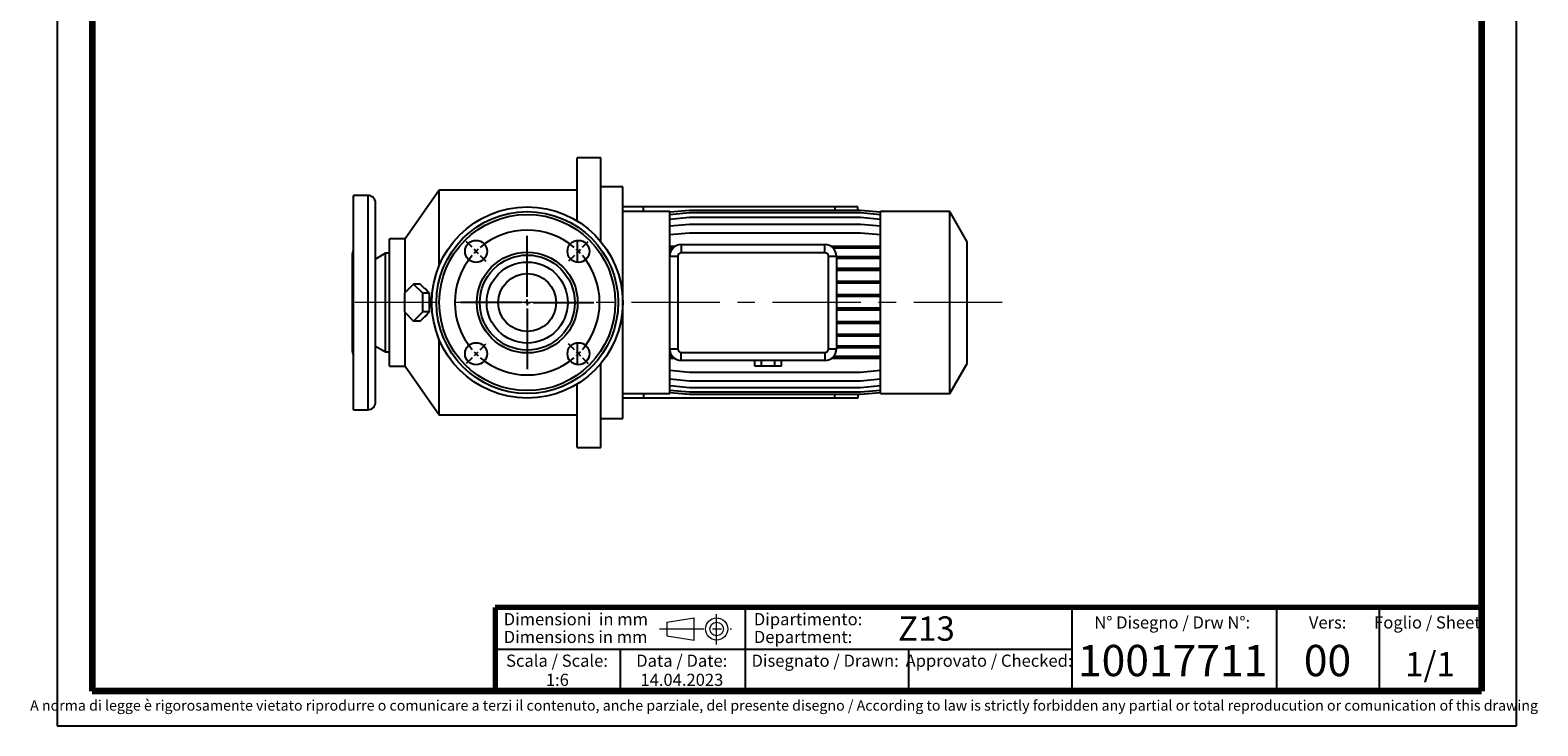
# Model space of a CAD drawing. Units: millimetres. Extents: x -4 to 213, y 0 to 297.
# Drawn here: x -4 to 213, y 0 to 100 of the extents above; entities that cross this region are included whole.
import ezdxf

# ---------------------------------------------------------------- set-up
doc = ezdxf.new("R2010")
doc.units = ezdxf.units.MM
doc.linetypes.add('CENTER', pattern=[10.16, 6.35, -1.27, 1.27, -1.27])
doc.linetypes.add('CENTERX2', pattern=[20.32, 12.7, -2.54, 2.54, -2.54])
doc.layers.add('FORMAT', color=7, linetype='Continuous')
doc.styles.add('SLDTEXTSTYLE0', font='TXT', dxfattribs={"width": 0.605})
doc.styles.add('SLDTEXTSTYLE1', font='TXT', dxfattribs={"width": 0.576526})
doc.styles.add('SLDTEXTSTYLE2', font='TXT', dxfattribs={"width": 0.531021})
doc.styles.add('SLDTEXTSTYLE3', font='TXT', dxfattribs={"width": 0.670574})
doc.styles.add('SLDTEXTSTYLE4', font='TXT', dxfattribs={"width": 0.521006})

# ---------------------------------------------------------------- blocks, each defined once
blk = doc.blocks.new('SW_NOTE_0')
at = {"color": 0, "linetype": 'Continuous', "lineweight": 0, "char_height": 1.75, "attachment_point": 1, "style": 'SLDTEXTSTYLE0'}
for s, insert in [('Dipartimento:', (0, 2.26)), ('Department:', (0, -0.29))]:
    blk.add_mtext(s, dxfattribs=dict(at, insert=insert))
blk = doc.blocks.new('SW_NOTE_0_1')
at = {"color": 0, "linetype": 'Continuous', "lineweight": 0, "char_height": 1.75, "attachment_point": 1, "style": 'SLDTEXTSTYLE0'}
for s, insert in [('Dimensioni  in mm', (0, 2.26)), ('Dimensions in mm', (0, -0.29))]:
    blk.add_mtext(s, dxfattribs=dict(at, insert=insert))
blk = doc.blocks.new('SW_CENTERMARKSYMBOL_2')
at = {"layer": 'FORMAT', "color": 0}
for p, q in [((0, 0.83), (0, 4.15)), ((-0.83, 0), (-4.15, 0)), ((0, 0), (-0.42, 0)), ((0, 0), (0, 0.42)), ((0, 0), (0, -0.42)), ((0, 0), (0.42, 0)), ((0.83, 0), (4.15, 0)), ((0, -0.83), (0, -4.15))]:
    blk.add_line(p, q, dxfattribs=at)
blk = doc.blocks.new('SW_CENTERMARKSYMBOL_3')
at = {"layer": 'FORMAT', "color": 0}
for p, q in [((-15.32, 15.32), (-16.15, 16.15)), ((-7.37, 8.2), (-7.37, 16.95)), ((0.59, 15.32), (1.41, 16.15)), ((-14.73, 14.73), (-15.03, 15.03)), ((-14.73, 14.73), (-14.44, 14.44)), ((-14.14, 14.14), (-13.32, 13.32)), ((-0.59, 14.14), (-1.41, 13.32)), ((0, 14.73), (-0.29, 14.44)), ((0, 14.73), (0.29, 15.03)), ((-8.2, 7.37), (-16.95, 7.37)), ((-7.37, 7.37), (-7.78, 7.37)), ((-7.37, 7.37), (-7.37, 7.78)), ((-7.37, 7.37), (-7.37, 6.95)), ((-7.37, 7.37), (-6.95, 7.37)), ((-7.37, 6.53), (-7.37, -2.22)), ((-6.53, 7.37), (2.22, 7.37)), ((-14.73, 0), (-15.03, -0.29)), ((-14.73, 0), (-14.44, 0.29)), ((-14.14, 0.59), (-13.32, 1.41)), ((-0.59, 0.59), (-1.41, 1.41)), ((0, 0), (-0.29, 0.29)), ((0, 0), (0.29, -0.29)), ((-15.32, -0.59), (-16.15, -1.41)), ((0.59, -0.59), (1.41, -1.41))]:
    blk.add_line(p, q, dxfattribs=at)
for start, end in [(49.5837, 130.4163), (139.5837, 220.4163), (135, 137.2918), (132.7082, 135), (45, 47.2918), (42.7082, 45), (319.5837, 40.4163), (222.7082, 225), (312.7082, 315), (315, 317.2918), (225, 227.2918), (229.5837, 310.4163)]:
    blk.add_arc((-7.37, 7.37), 10.42, start, end, dxfattribs=at)

msp = doc.modelspace()

# ---------------------------------------------------------------- linework, layer by layer
at = {"color": 7, "linetype": 'Continuous', "lineweight": 25}
for p, q in [((0, 297), (0, 0)), ((210, 0), (210, 297)), ((78.2233, 81.7142), (74.8066, 81.7142)), ((74.8066, 72.6155), (74.8066, 81.7142)), ((78.2233, 69.659), (78.2233, 81.7142)), ((44.7233, 76.2975), (42.6399, 76.2975)), ((42.6399, 45.4642), (42.6399, 76.2975)), ((54.958, 77.0475), (50.0566, 70.0475)), ((74.8066, 77.0475), (54.958, 77.0475)), ((54.958, 66.1943), (54.958, 77.0475)), ((81.3899, 77.5475), (78.2233, 77.5475)), ((81.3899, 44.2142), (81.3899, 77.5475)), ((45.8066, 46.5475), (45.8066, 75.2142)), ((84.3899, 74.6308), (81.3899, 74.6308)), ((88.1399, 73.9642), (81.3899, 73.9642)), ((84.3899, 73.9642), (84.3899, 74.6308)), ((111.8899, 74.6308), (84.3899, 74.6308)), ((90.9974, 74.1193), (88.1399, 73.8693)), ((90.9974, 74.1124), (88.1399, 73.8624)), ((88.1399, 67.5475), (88.1399, 73.9642)), ((115.6157, 74.1193), (90.9974, 74.1193)), ((115.6157, 74.1124), (90.9974, 74.1124)), ((111.8899, 74.6308), (111.8899, 74.1193)), ((115.2233, 74.6308), (111.8899, 74.6308)), ((115.2233, 74.1193), (115.2233, 74.6308)), ((118.4733, 73.8693), (115.6157, 74.1193)), ((118.4733, 73.8624), (115.6157, 74.1124)), ((128.4733, 73.9642), (118.4733, 73.9642)), ((118.4733, 47.7975), (118.4733, 73.9642)), ((130.9733, 69.634), (128.4733, 73.9642)), ((128.4733, 47.7975), (128.4733, 73.9642)), ((90.9974, 73.7682), (88.1399, 73.5182)), ((90.9974, 73.0969), (88.1399, 72.8469)), ((90.9974, 72.1188), (88.1399, 71.8688)), ((115.6157, 73.7682), (90.9974, 73.7682)), ((115.6157, 73.0969), (90.9974, 73.0969)), ((115.6157, 72.1188), (90.9974, 72.1188)), ((118.4733, 73.5182), (115.6157, 73.7682)), ((118.4733, 72.8469), (115.6157, 73.0969)), ((118.4733, 71.8688), (115.6157, 72.1188)), ((50.0566, 70.0475), (47.8066, 70.0475)), ((47.8066, 51.7142), (47.8066, 70.0475)), ((50.0566, 62.3172), (50.0566, 70.0475)), ((74.8066, 69.8173), (74.8066, 66.6758)), ((90.9974, 70.8633), (88.1399, 70.6133)), ((115.6157, 70.8633), (90.9974, 70.8633)), ((118.4733, 70.6133), (115.6157, 70.8633)), ((130.9733, 52.1276), (130.9733, 69.634)), ((42.4733, 53.8392), (42.4733, 67.9225)), ((47.2233, 67.9642), (45.8066, 67.1463)), ((47.8066, 67.9642), (47.2233, 67.9642)), ((47.2233, 53.7975), (47.2233, 67.9642)), ((88.9326, 68.9666), (88.1399, 68.9666)), ((88.6074, 68.705), (88.1399, 68.705)), ((88.1399, 67.5475), (89.3069, 67.5475)), ((88.1399, 54.2142), (88.1399, 67.5475)), ((89.3069, 67.5475), (89.3069, 54.2142)), ((89.8066, 69.2142), (89.8066, 68.0472)), ((89.8066, 69.2142), (110.4733, 69.2142)), ((110.4733, 68.0472), (89.8066, 68.0472)), ((110.4733, 68.0472), (110.4733, 69.2142)), ((110.9729, 67.5475), (112.1399, 67.5475)), ((110.9729, 54.2142), (110.9729, 67.5475)), ((115.6157, 68.9666), (111.3473, 68.9666)), ((115.6157, 68.705), (111.6725, 68.705)), ((112.1399, 67.5475), (112.1399, 54.2142)), ((115.6157, 67.4628), (112.1399, 67.4628)), ((115.6157, 68.705), (115.6157, 68.9666)), ((118.4733, 68.9666), (115.6157, 68.9666)), ((118.4733, 68.705), (115.6157, 68.705)), ((115.6157, 67.2011), (115.6157, 67.4628)), ((118.4733, 67.4628), (115.6157, 67.4628)), ((115.6157, 67.2011), (112.1399, 67.2011)), ((115.6157, 65.7664), (112.1399, 65.7664)), ((115.6157, 65.5048), (112.1399, 65.5048)), ((118.4733, 67.2011), (115.6157, 67.2011)), ((115.6157, 65.5048), (115.6157, 65.7664)), ((118.4733, 65.7664), (115.6157, 65.7664)), ((118.4733, 65.5048), (115.6157, 65.5048)), ((51.2786, 63.5472), (49.9541, 62.214)), ((52.6031, 62.214), (51.2786, 63.5472)), ((52.2343, 63.5472), (51.2786, 63.5472)), ((53.5587, 62.214), (52.2343, 63.5472)), ((115.6157, 63.9286), (112.1399, 63.9286)), ((115.6157, 63.6669), (112.1399, 63.6669)), ((115.6157, 63.6669), (115.6157, 63.9286)), ((118.4733, 63.9286), (115.6157, 63.9286)), ((118.4733, 63.6669), (115.6157, 63.6669)), ((49.9541, 62.214), (49.9541, 59.5476)), ((53.5587, 62.214), (52.6031, 62.214)), ((52.6031, 59.5476), (52.6031, 62.214)), ((53.5587, 59.5476), (53.5587, 62.214)), ((115.6157, 62.0045), (112.1399, 62.0045)), ((115.6157, 61.7429), (112.1399, 61.7429)), ((115.6157, 61.7429), (115.6157, 62.0045)), ((118.4733, 62.0045), (115.6157, 62.0045)), ((118.4733, 61.7429), (115.6157, 61.7429)), ((49.9541, 59.5476), (51.2786, 58.2144)), ((50.0566, 51.7142), (50.0566, 59.4445)), ((51.2786, 58.2144), (52.6031, 59.5476)), ((52.2343, 58.2144), (53.5587, 59.5476)), ((53.5587, 59.5476), (52.6031, 59.5476)), ((115.6157, 60.0523), (112.1399, 60.0523)), ((115.6157, 59.7906), (112.1399, 59.7906)), ((115.6157, 59.7906), (115.6157, 60.0523)), ((118.4733, 60.0523), (115.6157, 60.0523)), ((118.4733, 59.7906), (115.6157, 59.7906)), ((52.2343, 58.2144), (51.2786, 58.2144)), ((115.6157, 58.1307), (112.1399, 58.1307)), ((115.6157, 57.869), (112.1399, 57.869)), ((115.6157, 57.869), (115.6157, 58.1307)), ((118.4733, 58.1307), (115.6157, 58.1307)), ((118.4733, 57.869), (115.6157, 57.869)), ((45.8066, 54.6154), (47.2233, 53.7975)), ((54.958, 44.7142), (54.958, 55.5674)), ((74.8066, 55.0859), (74.8066, 51.9444)), ((115.6157, 56.2975), (112.1399, 56.2975)), ((115.6157, 56.0358), (112.1399, 56.0358)), ((115.6157, 54.6079), (112.1399, 54.6079)), ((115.6157, 54.3463), (112.1399, 54.3463)), ((115.6157, 56.0358), (115.6157, 56.2975)), ((118.4733, 56.2975), (115.6157, 56.2975)), ((118.4733, 56.0358), (115.6157, 56.0358)), ((115.6157, 54.3463), (115.6157, 54.6079)), ((118.4733, 54.6079), (115.6157, 54.6079)), ((118.4733, 54.3463), (115.6157, 54.3463)), ((47.2233, 53.7975), (47.8066, 53.7975)), ((78.2233, 40.0475), (78.2233, 52.1027)), ((88.1399, 54.2142), (89.3069, 54.2142)), ((88.1399, 47.7975), (88.1399, 54.2142)), ((88.5556, 53.1129), (88.1399, 53.1129)), ((88.8473, 52.8513), (88.1399, 52.8513)), ((89.8066, 53.7145), (110.4733, 53.7145)), ((89.8066, 52.5475), (89.8066, 53.7145)), ((110.4733, 52.5475), (89.8066, 52.5475)), ((100.3821, 51.7142), (100.3821, 52.5475)), ((101.3443, 51.7142), (101.3443, 52.5475)), ((103.2688, 51.7142), (103.2688, 52.5475)), ((104.2311, 51.7142), (104.2311, 52.5475)), ((110.4733, 53.7145), (110.4733, 52.5475)), ((110.9729, 54.2142), (112.1399, 54.2142)), ((115.6157, 52.8513), (111.4326, 52.8513)), ((115.6157, 53.1129), (111.7243, 53.1129)), ((115.6157, 52.8513), (115.6157, 53.1129)), ((118.4733, 53.1129), (115.6157, 53.1129)), ((118.4733, 52.8513), (115.6157, 52.8513)), ((128.4733, 47.7975), (130.9733, 52.1276)), ((47.8066, 51.7142), (50.0566, 51.7142)), ((50.0566, 51.7142), (54.958, 44.7142)), ((90.9974, 50.8426), (88.1399, 51.0926)), ((115.6157, 50.8426), (90.9974, 50.8426)), ((101.3443, 51.7142), (100.3821, 51.7142)), ((103.2688, 51.7142), (101.3443, 51.7142)), ((104.2311, 51.7142), (103.2688, 51.7142)), ((118.4733, 51.0926), (115.6157, 50.8426)), ((74.8066, 40.0475), (74.8066, 49.1462)), ((81.3899, 47.7975), (88.1399, 47.7975)), ((84.3899, 47.7975), (84.3899, 47.1308)), ((90.9974, 49.5977), (88.1399, 49.8477)), ((90.9974, 48.6315), (88.1399, 48.8815)), ((90.9974, 47.9731), (88.1399, 48.2231)), ((90.9974, 47.6424), (88.1399, 47.8924)), ((115.6157, 49.5977), (90.9974, 49.5977)), ((115.6157, 48.6315), (90.9974, 48.6315)), ((115.6157, 47.9731), (90.9974, 47.9731)), ((118.4733, 49.8477), (115.6157, 49.5977)), ((118.4733, 48.8815), (115.6157, 48.6315)), ((118.4733, 48.2231), (115.6157, 47.9731)), ((118.4733, 47.8924), (115.6157, 47.6424)), ((118.4733, 47.7975), (128.4733, 47.7975)), ((84.3899, 47.1308), (81.3899, 47.1308)), ((111.8899, 47.1308), (84.3899, 47.1308)), ((115.6157, 47.6424), (90.9974, 47.6424)), ((111.8899, 47.1308), (111.8899, 47.6424)), ((115.2233, 47.1308), (111.8899, 47.1308)), ((115.2233, 47.6424), (115.2233, 47.1308)), ((42.6399, 45.4642), (44.7233, 45.4642)), ((54.958, 44.7142), (74.8066, 44.7142)), ((78.2233, 44.2142), (81.3899, 44.2142)), ((74.8066, 40.0475), (78.2233, 40.0475)), ((99, 17), (99, 5)), ((146, 17), (146, 5.0001)), ((175.5, 5), (175.5, 17)), ((190.25, 17), (190.25, 4.998)), ((146, 11), (63, 11)), ((81, 11), (81, 5.0001)), ((122.5, 11), (122.5, 5.0001)), ((0, 0), (210, 0))]:
    msp.add_line(p, q, dxfattribs=at)
at = {"color": 7, "linetype": 'Continuous', "lineweight": 140}
for p, q in [((5, 292), (5, 5)), ((205, 292), (205, 5)), ((205, 5), (5, 5))]:
    msp.add_line(p, q, dxfattribs=at)
at = {"color": 8, "linetype": 'Continuous', "lineweight": 25}
msp.add_line((44.7233, 45.4642), (44.7233, 76.2975), dxfattribs=at)
at = {"color": 7, "linetype": 'Continuous', "lineweight": 70}
for p, q in [((63, 17), (63, 5.0001)), ((205, 17), (63, 17))]:
    msp.add_line(p, q, dxfattribs=at)
at = {"color": 7, "linetype": 'Continuous', "lineweight": 18}
for p, q in [((87.7308, 14.902), (91.6825, 15.5285)), ((91.6825, 12.3304), (91.6825, 15.5285)), ((87.7308, 14.902), (87.7308, 12.9569)), ((87.7308, 12.9569), (91.6825, 12.3304))]:
    msp.add_line(p, q, dxfattribs=at)
at = {"color": 7, "linetype": 'CENTER', "lineweight": 18}
for p, q in [((94.8904, 11.6846), (94.8904, 16.0805)), ((86.6828, 13.9295), (97.0371, 13.9295))]:
    msp.add_line(p, q, dxfattribs=at)
at = {"color": 7, "linetype": 'Continuous', "lineweight": 25}
for centre, radius in [((67.6399, 60.8808), 13.75), ((67.6399, 60.8808), 13.0833), ((67.6399, 60.8808), 12.6667), ((60.2742, 68.2465), 1.5833), ((75.0056, 68.2465), 1.5833), ((67.6399, 60.8808), 7.25), ((67.6399, 60.8808), 6.8333), ((67.6399, 60.8808), 5.8333), ((67.6399, 60.8808), 4.1667), ((60.2742, 53.5151), 1.5833), ((75.0056, 53.5151), 1.5833)]:
    msp.add_circle(centre, radius, dxfattribs=at)
at = {"color": 7, "linetype": 'Continuous', "lineweight": 18}
for radius in [1.5991, 0.9725]:
    msp.add_circle((94.8904, 13.9295), radius, dxfattribs=at)
at = {"color": 7, "linetype": 'Continuous', "lineweight": 25}
for centre, radius, start, end in [((44.7233, 75.2142), 1.0833, 0, 90), ((43.4733, 67.9225), 1, 146.44269, 180), ((89.8066, 67.5475), 1.6667, 90, 180), ((89.8066, 67.5475), 0.4997, 90, 180), ((110.4733, 67.5475), 1.6667, 0, 90), ((110.4733, 67.5475), 0.4997, 0, 90), ((43.4733, 53.8392), 1, 180, 213.55731), ((89.8066, 54.2142), 1.6667, 180, 270), ((89.8066, 54.2142), 0.4997, 180, 270), ((110.4733, 54.2142), 0.4997, 270, 0), ((110.4733, 54.2142), 1.6667, 270, 0), ((44.7233, 46.5475), 1.0833, 270, 0)]:
    msp.add_arc(centre, radius, start, end, dxfattribs=at)
for points, knots in [([(53.338, 62.4362), (53.3239, 62.4627), (53.2665, 62.5701), (53.1416, 62.7117), (53.0061, 62.8364), (52.9178, 62.8735), (52.8935, 62.8836)], [0, 0, 0, 0, 0.11953858, 0.48348686, 0.85799998, 1, 1, 1, 1]), ([(53.5587, 59.8497), (53.5726, 59.8933), (53.6177, 60.0351), (53.6656, 60.3073), (53.7011, 60.6503), (53.7055, 61.0047), (53.6796, 61.3505), (53.6319, 61.6608), (53.5809, 61.8385), (53.5587, 61.9157)], [0, 0, 0, 0, 0.070916442, 0.230726325, 0.395198402, 0.554525265, 0.718485146, 0.877621363, 1, 1, 1, 1]), ([(52.8858, 58.8703), (52.8937, 58.873), (52.966, 58.8979), (53.0893, 59), (53.2341, 59.148), (53.308, 59.2748), (53.337, 59.3244)], [0, 0, 0, 0, 0.04491663, 0.41196267, 0.76969944, 1, 1, 1, 1])]:
    msp.add_open_spline(points, degree=3, knots=knots, dxfattribs=at)
at = {"layer": 'FORMAT', "linetype": 'CENTERX2', "lineweight": 18}
msp.add_line((135.9733, 60.8808), (42.8066, 60.8808), dxfattribs=at)

# ---------------------------------------------------------------- block references
at = {"color": 7, "linetype": 'Continuous', "lineweight": 0}
for name, p in [('SW_NOTE_0_1', (64.25, 13.95)), ('SW_NOTE_0', (100.25, 13.95))]:
    msp.add_blockref(name, p, dxfattribs=at)
at = {"layer": 'FORMAT'}
for name, p in [('SW_CENTERMARKSYMBOL_3', (75.0056, 53.5151)), ('SW_CENTERMARKSYMBOL_2', (67.6399, 60.8808))]:
    msp.add_blockref(name, p, dxfattribs=at)

# ---------------------------------------------------------------- texts
at = {"color": 7, "linetype": 'Continuous', "lineweight": 0}
for s, insert, char_height, attachment_point, style in [('Z13', (121, 15.7409), 3.5, 1, 'SLDTEXTSTYLE0'), ('N° Disegno / Drw N°:', (160.4662, 15.7455), 1.75, 2, 'SLDTEXTSTYLE0'), ('Vers:', (182.8306, 15.7455), 1.75, 2, 'SLDTEXTSTYLE0'), ('Foglio / Sheet:', (197.5179, 15.7455), 1.75, 2, 'SLDTEXTSTYLE2'), ('00', (182.8125, 11.6412), 4.5, 2, 'SLDTEXTSTYLE0'), ('1/1', (197.5642, 10.6182), 3.5, 2, 'SLDTEXTSTYLE0'), ('Scala / Scale:', (71.921, 10.2455), 1.75, 2, 'SLDTEXTSTYLE0'), ('Data / Date:', (89.8748, 10.2455), 1.75, 2, 'SLDTEXTSTYLE0'), ('Disegnato / Drawn:', (110.5088, 10.2455), 1.75, 2, 'SLDTEXTSTYLE0'), ('Approvato / Checked:', (134.1016, 10.2455), 1.75, 2, 'SLDTEXTSTYLE1'), ('1:6', (71.9696, 7.4955), 1.75, 2, 'SLDTEXTSTYLE0'), ('14.04.2023', (89.8906, 7.4955), 1.75, 2, 'SLDTEXTSTYLE0'), ('A norma di legge è rigorosamente vietato riprodurre o comunicare a terzi il contenuto, anche parziale, del presente disegno / According to law is strictly forbidden any partial or total reproducution or comunication of this drawing', (104.5994, 3.6836), 1.5, 2, 'SLDTEXTSTYLE3')]:
    msp.add_mtext(s, dxfattribs=dict(at, insert=insert, char_height=char_height, attachment_point=attachment_point, style=style))
at = {"layer": 'FORMAT', "color": 7, "insert": (160.5258, 11.6412), "char_height": 4.5, "attachment_point": 2, "style": 'SLDTEXTSTYLE4'}
msp.add_mtext('10017711', dxfattribs=at)

doc.saveas('drawing.dxf')
